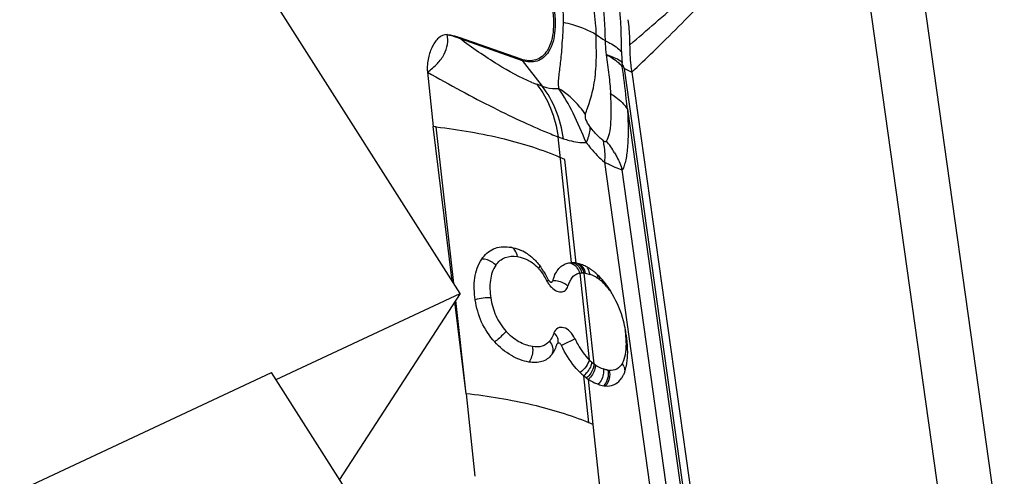
# Model space of a CAD drawing. Units: millimetres. Extents: x 0 to 841, y 0 to 594.
# Drawn here: x 137 to 145, y 259 to 262 of the extents above; entities that cross this region are included whole.
import ezdxf

# ---------------------------------------------------------------- set-up
doc = ezdxf.new("R2010")
doc.units = ezdxf.units.MM
doc.header["$LTSCALE"] = 46.255
for name, color, linetype in [('607065213-000_CL', 7, 'CONTINUOUS'), ('607080412-000_CL', 7, 'CONTINUOUS'), ('607150821-000_CL', 7, 'CONTINUOUS')]:
    doc.layers.add(name, color=color, linetype=linetype)

msp = doc.modelspace()

# ---------------------------------------------------------------- linework, layer by layer
at = {"layer": '607065213-000_CL', "color": 9, "linetype": 'CONTINUOUS'}
for p, q in [((143.6322, 264.9056), (144.6075, 257.9405)), ((144.1921, 257.7791), (143.2167, 264.7443)), ((140.228, 262.2445), (140.7268, 262.069)), ((140.7268, 262.069), (140.889, 261.8622)), ((142.2646, 256.9108), (141.5513, 262.0045)), ((141.5513, 262.0045), (141.6118, 261.9744)), ((140.889, 261.8622), (140.8464, 261.8772)), ((141.5758, 261.677), (142.2411, 256.9264)), ((140.1778, 260.2762), (140.0372, 261.5343)), ((141.1258, 260.4425), (141.0178, 261.4545)), ((141.0178, 261.4545), (141.0604, 261.4395)), ((141.1616, 260.4393), (141.0725, 261.2728)), ((141.3903, 261.2515), (141.928, 257.412)), ((142.0825, 257.263), (141.5327, 261.1887)), ((140.6348, 260.5666), (140.6345, 260.5667)), ((141.1927, 260.359), (141.2672, 259.6612)), ((141.3061, 259.6279), (141.228, 260.3593)), ((140.9274, 260.2939), (140.9402, 260.3017)), ((140.277, 259.3883), (140.1931, 260.1389)), ((141.2634, 259.1557), (141.223, 259.5334)), ((141.3004, 259.1401), (141.2614, 259.5045)), ((141.4293, 257.9173), (141.3004, 259.1401))]:
    msp.add_line(p, q, dxfattribs=at)
at = {"layer": '607065213-000_CL', "color": 7, "linetype": 'CONTINUOUS'}
for p, q in [((140.7197, 262.0789), (140.221, 262.2543)), ((141.5357, 262.0346), (141.5323, 262.0527)), ((141.5337, 262.0208), (141.5357, 262.0346)), ((139.9656, 261.9754), (140.0118, 261.5372)), ((141.6118, 261.9744), (142.3257, 256.8761)), ((140.165, 260.2963), (140.0118, 261.5372)), ((141.0725, 261.2728), (141.0352, 261.2889)), ((140.623, 260.5684), (140.6329, 260.5669)), ((140.9677, 260.2849), (140.9701, 260.284)), ((140.9722, 260.2932), (140.9736, 260.2967)), ((140.277, 259.3883), (140.1858, 260.1276)), ((141.0115, 259.7931), (141.0101, 259.7909)), ((141.0119, 259.7931), (141.0102, 259.7909)), ((140.277, 259.3883), (140.347, 258.7245))]:
    msp.add_line(p, q, dxfattribs=at)
at = {"layer": '607065213-000_CL', "color": 9, "linetype": 'CONTINUOUS'}
for centre, radius, start, end in [((98.5141, 312.3666), 66.13, 310.652106, 311.121881), ((140.345, 262.3362), 0.1487, 213.42923, 218.08635), ((142.023, 263.2313), 1.183, 233.80602, 237.93435), ((140.8438, 262.1608), 0.1487, 213.42922, 218.08635), ((143.5502, 262.2043), 2.0236, 181.8232, 184.295), ((141.1737, 262.8057), 0.9845, 248.12839, 250.58218), ((142.2662, 264.7422), 3.5168, 248.17103, 249.20751), ((140.8482, 260.9631), 0.7213, 30.26306, 39.32696), ((141.1376, 260.3627), 0.0793, 78.89781, 81.93991), ((141.135, 260.3551), 0.0874, 56.06982, 64.46092), ((141.107, 260.3439), 0.1012, 41.76105, 49.50425), ((140.6457, 260.2129), 0.2819, 40.3884, 44.79714), ((140.572, 260.149), 0.3793, 38.69995, 40.5252), ((141.2079, 260.1945), 0.166, 79.46901, 83.06265), ((141.1576, 260.3322), 0.1164, 7.95143, 21.3596), ((141.1823, 260.0909), 0.2729, 65.39416, 70.61119), ((141.1784, 260.0825), 0.2821, 60.27683, 65.38573), ((140.1985, 259.8998), 0.8286, 28.40057, 28.72864), ((141.1213, 260.4001), 0.2211, 208.69638, 212.93558), ((141.173, 260.073), 0.293, 56.97122, 60.2828), ((141.1686, 260.0662), 0.3012, 55.35353, 56.97777), ((141.1617, 260.0562), 0.3133, 52.60618, 55.34795), ((141.1623, 260.0569), 0.3124, 49.7968, 52.61326), ((141.0193, 259.9171), 0.5127, 36.13484, 40.22486), ((140.6089, 259.7628), 0.9584, 5.99427, 8.3374), ((140.8638, 259.8833), 0.1116, 319.10394, 322.89407), ((141.5248, 259.9219), 0.3665, 225.33666, 229.79791), ((141.5143, 259.9097), 0.3504, 229.81516, 233.54366), ((141.4717, 259.8492), 0.2764, 233.19578, 236.08504), ((141.4762, 259.8554), 0.2841, 236.02531, 250.62746), ((141.4356, 259.5675), 0.1185, 20.30671, 33.60769), ((141.4445, 259.7359), 0.1602, 260.38777, 264.38189)]:
    msp.add_arc(centre, radius, start, end, dxfattribs=at)
at = {"layer": '607065213-000_CL', "color": 7, "linetype": 'CONTINUOUS'}
for centre, radius, start, end in [((139.2864, 255.0653), 6.5124, 83.38024, 83.60454), ((140.578, 260.2252), 0.3462, 55.99346, 65.64695), ((141.128, 260.2315), 0.211, 89.92984, 90.6044), ((141.1236, 260.2334), 0.2094, 81.93905, 83.09067), ((141.1239, 260.2361), 0.2067, 79.48149, 81.91766), ((141.0989, 260.1327), 0.3131, 70.56587, 74.19281), ((141.0954, 260.1216), 0.3247, 68.83348, 70.62213), ((141.0898, 260.1082), 0.3392, 61.84881, 68.77542), ((140.2948, 259.9958), 0.7129, 31.52027, 34.22782), ((141.0804, 260.0905), 0.3593, 58.53486, 61.85802), ((141.0731, 260.0785), 0.3734, 56.93119, 58.54433), ((141.0673, 260.0695), 0.384, 55.3516, 56.93096), ((141.0625, 260.0625), 0.3925, 53.81481, 55.36082), ((141.0507, 260.0463), 0.4125, 52.62185, 53.81786), ((141.0532, 260.0497), 0.4083, 51.47791, 52.61386), ((141.0394, 260.0324), 0.4305, 49.88345, 51.47414), ((141.0051, 259.9925), 0.4831, 44.83681, 49.82342), ((141.3205, 260.1965), 0.3611, 159.27249, 163.89041), ((140.7932, 259.8143), 0.7604, 34.25009, 36.10012), ((140.7488, 259.784), 0.8142, 32.4837, 34.25292), ((140.7617, 259.7923), 0.7988, 31.13281, 32.4828), ((140.7373, 259.7775), 0.8273, 29.71743, 31.13312), ((140.5334, 259.7129), 1.0431, 7.96288, 10.40665), ((140.5807, 259.9275), 0.4501, 340.25596, 341.81291), ((140.6295, 259.91), 0.3983, 338.55179, 340.25676), ((141.5574, 259.9323), 0.5205, 225.83598, 230.03366), ((141.503, 259.8629), 0.4323, 229.6454, 233.58119), ((141.4865, 259.8398), 0.404, 233.52417, 236.11589), ((141.4173, 259.6502), 0.1999, 260.39204, 264.38649), ((140.4221, 257.1157), 2.2067, 66.54729, 67.58722)]:
    msp.add_arc(centre, radius, start, end, dxfattribs=at)
at = {"layer": '607065213-000_CL', "color": 9, "linetype": 'CONTINUOUS'}
for points, knots in [([(141.3558, 262.6906), (141.3615, 262.6517), (141.3819, 262.4985), (141.3941, 262.344), (141.395, 262.2287)], [0, 0, 0, 0, 0.25431, 1, 1, 1, 1]), ([(141.5276, 262.1399), (141.526, 262.1806), (141.527, 262.2622), (141.5226, 262.3852), (141.5085, 262.5087), (141.4979, 262.5914), (141.4924, 262.633)], [0, 0, 0, 0, 0.246905, 0.494418, 0.745926, 1, 1, 1, 1]), ([(141.3244, 262.2766), (141.3238, 262.2993), (141.3193, 262.3928), (141.3063, 262.4859), (141.2924, 262.5555)], [0, 0, 0, 0, 0.242244, 1, 1, 1, 1]), ([(140.9726, 262.5434), (140.9894, 262.4678), (141.0048, 262.3299), (140.9728, 262.189), (140.94, 262.1383)], [0, 0, 0, 0, 0.561676, 1, 1, 1, 1]), ([(141.0412, 262.55), (141.0446, 262.5352), (141.0558, 262.478), (141.0597, 262.4193), (141.0576, 262.3762)], [0, 0, 0, 0, 0.260504, 1, 1, 1, 1]), ([(141.6117, 261.9744), (141.6689, 262.0291), (141.8634, 262.2168), (142.0551, 262.4074), (142.1872, 262.5456)], [0, 0, 0, 0, 0.292705, 1, 1, 1, 1]), ([(141.0576, 262.3762), (141.0572, 262.3204), (141.0502, 262.2397), (141.0438, 262.1363), (141.0378, 262.0678), (141.0291, 262.0059), (141.0226, 261.9492), (141.0174, 261.896), (141.0176, 261.8609), (141.0213, 261.8441)], [0, 0, 0, 0, 0.313518, 0.454245, 0.582752, 0.699171, 0.805492, 0.903437, 1, 1, 1, 1]), ([(141.0576, 262.3762), (141.0827, 262.3707), (141.1749, 262.3475), (141.2648, 262.3122), (141.3244, 262.2766)], [0, 0, 0, 0, 0.270134, 1, 1, 1, 1]), ([(140.1241, 262.2762), (140.1325, 262.2749), (140.1681, 262.2677), (140.2024, 262.2552), (140.228, 262.2445)], [0, 0, 0, 0, 0.234053, 1, 1, 1, 1]), ([(140.807, 261.892), (140.7111, 261.9305), (140.5119, 262.0408), (140.3265, 262.1707), (140.228, 262.2445)], [0, 0, 0, 0, 0.456421, 1, 1, 1, 1]), ([(141.2372, 261.6345), (141.2415, 261.6518), (141.2542, 261.6881), (141.2752, 261.7462), (141.294, 261.8137), (141.316, 261.9214), (141.3286, 262.0774), (141.3235, 262.2072), (141.3244, 262.2766)], [0, 0, 0, 0, 0.081873, 0.176523, 0.283677, 0.403419, 0.681073, 1, 1, 1, 1]), ([(141.395, 262.2287), (141.3955, 262.219), (141.3979, 262.1808), (141.4009, 262.1426), (141.4033, 262.1142)], [0, 0, 0, 0, 0.255377, 1, 1, 1, 1]), ([(141.395, 262.2287), (141.4083, 262.2225), (141.4559, 262.1983), (141.5006, 262.1674), (141.5276, 262.1399)], [0, 0, 0, 0, 0.27662, 1, 1, 1, 1]), ([(140.94, 262.1383), (140.9288, 262.1208), (140.9024, 262.0898), (140.8491, 262.0601), (140.7878, 262.0529), (140.7471, 262.0619), (140.7268, 262.069)], [0, 0, 0, 0, 0.256211, 0.493595, 0.734535, 1, 1, 1, 1]), ([(141.5337, 262.0208), (141.5254, 262.0295), (141.4863, 262.0662), (141.4402, 262.095), (141.4033, 262.1142)], [0, 0, 0, 0, 0.223684, 1, 1, 1, 1]), ([(141.4033, 262.1142), (141.4114, 262.0608), (141.4269, 261.9573), (141.4359, 261.853), (141.4396, 261.8025)], [0, 0, 0, 0, 0.515776, 1, 1, 1, 1]), ([(141.5323, 262.0527), (141.5242, 262.0594), (141.4849, 262.087), (141.4393, 262.1043), (141.4033, 262.1142)], [0, 0, 0, 0, 0.219944, 1, 1, 1, 1]), ([(141.5758, 261.677), (141.5726, 261.7052), (141.5593, 261.8199), (141.5452, 261.9345), (141.5337, 262.0208)], [0, 0, 0, 0, 0.245944, 1, 1, 1, 1]), ([(139.9656, 261.9754), (140.0556, 261.9245), (140.2312, 261.8263), (140.4893, 261.6912), (140.7299, 261.575), (140.8847, 261.5064), (140.9585, 261.4776)], [0, 0, 0, 0, 0.278919, 0.543217, 0.786068, 1, 1, 1, 1]), ([(140.8464, 261.8772), (140.8922, 261.8188), (140.9684, 261.6831), (141.0068, 261.5329), (141.0178, 261.4545)], [0, 0, 0, 0, 0.483607, 1, 1, 1, 1]), ([(141.0604, 261.4395), (141.0494, 261.5179), (141.011, 261.6681), (140.9348, 261.8038), (140.889, 261.8622)], [0, 0, 0, 0, 0.516394, 1, 1, 1, 1]), ([(140.889, 261.8622), (140.9003, 261.8582), (140.943, 261.8453), (140.9887, 261.8408), (141.0213, 261.8441)], [0, 0, 0, 0, 0.266794, 1, 1, 1, 1]), ([(141.2372, 261.6345), (141.2236, 261.6552), (141.1638, 261.7364), (141.0857, 261.8039), (141.0213, 261.8441)], [0, 0, 0, 0, 0.246004, 1, 1, 1, 1]), ([(141.4061, 261.4203), (141.4188, 261.4382), (141.4352, 261.4896), (141.4447, 261.5776), (141.4462, 261.6852), (141.4425, 261.7621), (141.4396, 261.8025)], [0, 0, 0, 0, 0.169726, 0.404806, 0.686838, 1, 1, 1, 1]), ([(141.4396, 261.8025), (141.454, 261.7938), (141.5055, 261.7594), (141.5512, 261.7149), (141.5758, 261.677)], [0, 0, 0, 0, 0.271161, 1, 1, 1, 1]), ([(141.2727, 261.5373), (141.2597, 261.5546), (141.2413, 261.5851), (141.2351, 261.6212), (141.2372, 261.6345)], [0, 0, 0, 0, 0.617952, 1, 1, 1, 1]), ([(141.5758, 261.677), (141.5782, 261.6257), (141.5816, 261.528), (141.5797, 261.4098), (141.5715, 261.3253), (141.5623, 261.2714), (141.5511, 261.2262), (141.5406, 261.1986), (141.5327, 261.1887)], [0, 0, 0, 0, 0.311216, 0.592691, 0.715885, 0.825964, 0.923504, 1, 1, 1, 1]), ([(140.0371, 261.5343), (140.2207, 261.5127), (140.56, 261.4553), (140.8896, 261.3521), (141.0352, 261.2889)], [0, 0, 0, 0, 0.53799, 1, 1, 1, 1]), ([(141.2727, 261.5373), (141.273, 261.5276), (141.2711, 261.4834), (141.2573, 261.4404), (141.2438, 261.4087)], [0, 0, 0, 0, 0.2189, 1, 1, 1, 1]), ([(141.376, 261.4263), (141.3669, 261.434), (141.3291, 261.4677), (141.2959, 261.5063), (141.2727, 261.5373)], [0, 0, 0, 0, 0.235026, 1, 1, 1, 1]), ([(141.0604, 261.4395), (141.0759, 261.434), (141.1353, 261.4157), (141.1981, 261.4072), (141.2438, 261.4087)], [0, 0, 0, 0, 0.264697, 1, 1, 1, 1]), ([(141.2438, 261.4087), (141.2551, 261.3936), (141.2996, 261.3373), (141.3498, 261.2854), (141.3903, 261.2515)], [0, 0, 0, 0, 0.264041, 1, 1, 1, 1]), ([(141.4061, 261.4203), (141.4052, 261.4185), (141.4022, 261.4149), (141.3941, 261.4148), (141.3854, 261.4191), (141.3793, 261.4236), (141.376, 261.4263)], [0, 0, 0, 0, 0.172417, 0.361414, 0.634642, 1, 1, 1, 1]), ([(141.376, 261.4263), (141.3799, 261.4131), (141.3932, 261.3559), (141.3944, 261.2963), (141.3903, 261.2515)], [0, 0, 0, 0, 0.234742, 1, 1, 1, 1]), ([(141.4712, 261.3267), (141.4776, 261.3157), (141.5018, 261.2715), (141.5212, 261.2246), (141.5327, 261.1887)], [0, 0, 0, 0, 0.25224, 1, 1, 1, 1]), ([(141.3903, 261.2515), (141.418, 261.2376), (141.4648, 261.2151), (141.5127, 261.1947), (141.5327, 261.1887)], [0, 0, 0, 0, 0.597638, 1, 1, 1, 1]), ([(140.5163, 260.4231), (140.5348, 260.4492), (140.5875, 260.4951), (140.6568, 260.4966), (140.6893, 260.4911)], [0, 0, 0, 0, 0.492294, 1, 1, 1, 1]), ([(140.6893, 260.4911), (140.6867, 260.5092), (140.6775, 260.5418), (140.6489, 260.5641), (140.6348, 260.5666)], [0, 0, 0, 0, 0.561553, 1, 1, 1, 1]), ([(140.6893, 260.4911), (140.6966, 260.49), (140.7263, 260.4841), (140.7552, 260.4736), (140.7756, 260.4631)], [0, 0, 0, 0, 0.242789, 1, 1, 1, 1]), ([(140.5163, 260.423), (140.5085, 260.4305), (140.4758, 260.4562), (140.4334, 260.4723), (140.4025, 260.4711)], [0, 0, 0, 0, 0.25979, 1, 1, 1, 1]), ([(140.5163, 260.423), (140.4917, 260.3879), (140.4626, 260.2974), (140.4688, 260.2059), (140.476, 260.1586)], [0, 0, 0, 0, 0.472712, 1, 1, 1, 1]), ([(140.7756, 260.4631), (140.7818, 260.4599), (140.8071, 260.4455), (140.8301, 260.4271), (140.8457, 260.4115)], [0, 0, 0, 0, 0.240371, 1, 1, 1, 1]), ([(140.8604, 260.3955), (140.8615, 260.3972), (140.8657, 260.4036), (140.8693, 260.4103), (140.8712, 260.4153)], [0, 0, 0, 0, 0.280066, 1, 1, 1, 1]), ([(141.1707, 260.4001), (141.1678, 260.4038), (141.156, 260.4174), (141.1407, 260.428), (141.1285, 260.4334)], [0, 0, 0, 0, 0.259457, 1, 1, 1, 1]), ([(141.1727, 260.4208), (141.1701, 260.423), (141.1596, 260.4311), (141.1475, 260.437), (141.1381, 260.4398)], [0, 0, 0, 0, 0.259414, 1, 1, 1, 1]), ([(141.228, 260.3593), (141.2263, 260.3664), (141.2181, 260.3926), (141.2005, 260.4164), (141.1838, 260.4276)], [0, 0, 0, 0, 0.265138, 1, 1, 1, 1]), ([(141.2383, 260.3577), (141.235, 260.3735), (141.2231, 260.4035), (141.1987, 260.4253), (141.1851, 260.4319)], [0, 0, 0, 0, 0.516822, 1, 1, 1, 1]), ([(141.0963, 260.253), (141.1038, 260.2794), (141.12, 260.3173), (141.1593, 260.3502), (141.1816, 260.3576), (141.1926, 260.3591)], [0, 0, 0, 0, 0.546224, 0.779106, 1, 1, 1, 1]), ([(141.3398, 260.3139), (141.3398, 260.3167), (141.3396, 260.3275), (141.3376, 260.3382), (141.335, 260.3457)], [0, 0, 0, 0, 0.26225, 1, 1, 1, 1]), ([(140.9547, 260.2548), (140.9668, 260.241), (140.9922, 260.219), (141.0366, 260.2021), (141.0793, 260.2148), (141.0926, 260.2399), (141.0963, 260.253)], [0, 0, 0, 0, 0.309977, 0.560968, 0.769834, 1, 1, 1, 1]), ([(141.0964, 260.253), (141.0889, 260.2602), (141.0533, 260.2865), (141.0073, 260.2984), (140.9736, 260.2967)], [0, 0, 0, 0, 0.235446, 1, 1, 1, 1]), ([(141.4108, 260.2482), (141.407, 260.2526), (141.3924, 260.2693), (141.3764, 260.2849), (141.3639, 260.2955)], [0, 0, 0, 0, 0.260397, 1, 1, 1, 1]), ([(140.476, 260.1586), (140.4553, 260.1607), (140.4126, 260.159), (140.371, 260.15), (140.3506, 260.1429)], [0, 0, 0, 0, 0.491663, 1, 1, 1, 1]), ([(140.476, 260.1586), (140.4832, 260.1101), (140.5094, 260.0125), (140.5652, 259.9274), (140.5992, 259.8899)], [0, 0, 0, 0, 0.491495, 1, 1, 1, 1]), ([(140.5992, 259.8899), (140.5932, 259.8831), (140.5644, 259.853), (140.5331, 259.8252), (140.5076, 259.805)], [0, 0, 0, 0, 0.218373, 1, 1, 1, 1]), ([(140.8111, 259.7678), (140.7729, 259.774), (140.6934, 259.8029), (140.6287, 259.8571), (140.5993, 259.8899)], [0, 0, 0, 0, 0.467044, 1, 1, 1, 1]), ([(140.9835, 259.8774), (140.9814, 259.8716), (140.9733, 259.8502), (140.9629, 259.8294), (140.9528, 259.816)], [0, 0, 0, 0, 0.26679, 1, 1, 1, 1]), ([(141.1532, 259.8295), (141.1429, 259.8511), (141.1185, 259.8881), (141.0738, 259.9194), (141.0374, 259.9241), (141.005, 259.9151), (140.989, 259.8929), (140.9835, 259.8774)], [0, 0, 0, 0, 0.313091, 0.572757, 0.682031, 0.78389, 1, 1, 1, 1]), ([(140.9835, 259.8774), (140.9954, 259.8667), (141.015, 259.8433), (141.018, 259.8113), (141.0139, 259.7986)], [0, 0, 0, 0, 0.546146, 1, 1, 1, 1]), ([(141.5663, 259.7914), (141.5663, 259.7973), (141.5658, 259.8211), (141.564, 259.8449), (141.5621, 259.8629)], [0, 0, 0, 0, 0.244352, 1, 1, 1, 1]), ([(140.9481, 259.8102), (140.9327, 259.7921), (140.8888, 259.7621), (140.8366, 259.7633), (140.8111, 259.7678)], [0, 0, 0, 0, 0.478617, 1, 1, 1, 1]), ([(141.1533, 259.8296), (141.1464, 259.8259), (141.1104, 259.8076), (141.0737, 259.7904), (141.044, 259.7769)], [0, 0, 0, 0, 0.191588, 1, 1, 1, 1]), ([(141.1533, 259.8296), (141.161, 259.8135), (141.1921, 259.7531), (141.2317, 259.6964), (141.2673, 259.6612)], [0, 0, 0, 0, 0.262762, 1, 1, 1, 1]), ([(141.5343, 259.6331), (141.5469, 259.6544), (141.5634, 259.7075), (141.5665, 259.7619), (141.5663, 259.7914)], [0, 0, 0, 0, 0.456588, 1, 1, 1, 1]), ([(140.811, 259.7678), (140.8126, 259.7573), (140.8144, 259.7143), (140.8015, 259.6699), (140.7828, 259.6434)], [0, 0, 0, 0, 0.247448, 1, 1, 1, 1]), ([(140.9723, 259.7601), (140.9733, 259.7558), (140.9759, 259.7396), (140.9741, 259.7227), (140.97, 259.7114)], [0, 0, 0, 0, 0.268716, 1, 1, 1, 1]), ([(141.2673, 259.6612), (141.2631, 259.6418), (141.2427, 259.6032), (141.2128, 259.5726), (141.1947, 259.559)], [0, 0, 0, 0, 0.46683, 1, 1, 1, 1]), ([(141.2882, 259.642), (141.2872, 259.6325), (141.2763, 259.5908), (141.2488, 259.5543), (141.2231, 259.5334)], [0, 0, 0, 0, 0.223544, 1, 1, 1, 1]), ([(141.3061, 259.6279), (141.3057, 259.6178), (141.2978, 259.575), (141.2717, 259.5365), (141.2464, 259.515)], [0, 0, 0, 0, 0.232803, 1, 1, 1, 1]), ([(141.3175, 259.6198), (141.3174, 259.6095), (141.3113, 259.5663), (141.2863, 259.5264), (141.2614, 259.5045)], [0, 0, 0, 0, 0.23608, 1, 1, 1, 1]), ([(141.5343, 259.6331), (141.5234, 259.6145), (141.494, 259.5804), (141.4491, 259.5745), (141.4288, 259.5764)], [0, 0, 0, 0, 0.51292, 1, 1, 1, 1]), ([(141.382, 259.5874), (141.3835, 259.5767), (141.384, 259.5326), (141.3641, 259.4881), (141.3406, 259.4646)], [0, 0, 0, 0, 0.244155, 1, 1, 1, 1]), ([(141.4177, 259.5779), (141.4148, 259.5784), (141.4027, 259.5808), (141.3908, 259.5843), (141.382, 259.5874)], [0, 0, 0, 0, 0.241112, 1, 1, 1, 1]), ([(141.4177, 259.5779), (141.4223, 259.556), (141.4207, 259.5099), (141.399, 259.469), (141.3839, 259.4531)], [0, 0, 0, 0, 0.505583, 1, 1, 1, 1]), ([(141.4288, 259.5764), (141.434, 259.5546), (141.4336, 259.5085), (141.4126, 259.4672), (141.3977, 259.4512)], [0, 0, 0, 0, 0.507779, 1, 1, 1, 1]), ([(141.5467, 259.6086), (141.5483, 259.6044), (141.5533, 259.588), (141.5539, 259.5701), (141.5511, 259.5578)], [0, 0, 0, 0, 0.260932, 1, 1, 1, 1]), ([(141.2635, 259.1557), (141.1183, 259.2156), (140.7923, 259.3134), (140.4574, 259.3679), (140.277, 259.3883)], [0, 0, 0, 0, 0.463771, 1, 1, 1, 1])]:
    msp.add_open_spline(points, degree=3, knots=knots, dxfattribs=at)
at = {"layer": '607065213-000_CL', "color": 7, "linetype": 'CONTINUOUS'}
for points, knots in [([(140.9599, 262.5423), (140.9764, 262.4685), (140.9914, 262.3337), (140.9601, 262.1961), (140.9281, 262.1465)], [0, 0, 0, 0, 0.561675, 1, 1, 1, 1]), ([(141.5956, 262.1949), (141.5955, 262.2112), (141.5943, 262.2786), (141.5878, 262.3458), (141.5809, 262.3963)], [0, 0, 0, 0, 0.241952, 1, 1, 1, 1]), ([(140.1241, 262.2762), (140.0996, 262.2777), (140.0611, 262.2587), (140.0271, 262.2193), (139.9959, 262.1672), (139.9754, 262.1044), (139.9647, 262.0342), (139.9635, 261.9955), (139.9656, 261.9754)], [0, 0, 0, 0, 0.199116, 0.307488, 0.424701, 0.68794, 0.836343, 1, 1, 1, 1]), ([(139.9656, 261.9754), (139.9942, 261.9957), (140.0454, 262.0381), (140.1033, 262.1133), (140.1316, 262.1953), (140.1294, 262.2505), (140.1241, 262.2762)], [0, 0, 0, 0, 0.292173, 0.550449, 0.781199, 1, 1, 1, 1]), ([(140.1241, 262.2762), (140.132, 262.2757), (140.165, 262.2719), (140.1971, 262.2626), (140.221, 262.2543)], [0, 0, 0, 0, 0.239002, 1, 1, 1, 1]), ([(141.6117, 261.9744), (141.6091, 261.9932), (141.5999, 262.0664), (141.5958, 262.1402), (141.5956, 262.1949)], [0, 0, 0, 0, 0.257639, 1, 1, 1, 1]), ([(140.9281, 262.1465), (140.9171, 262.1295), (140.8913, 262.0991), (140.8392, 262.0701), (140.7794, 262.063), (140.7396, 262.0719), (140.7197, 262.0789)], [0, 0, 0, 0, 0.256211, 0.493595, 0.734536, 1, 1, 1, 1]), ([(141.2438, 261.4087), (141.2095, 261.4881), (141.1472, 261.6391), (141.0652, 261.7812), (141.0213, 261.8441)], [0, 0, 0, 0, 0.529954, 1, 1, 1, 1]), ([(140.4025, 260.4711), (140.4263, 260.5057), (140.4923, 260.5662), (140.5814, 260.5739), (140.623, 260.5684)], [0, 0, 0, 0, 0.499873, 1, 1, 1, 1]), ([(140.6329, 260.5669), (140.6403, 260.5657), (140.6703, 260.5598), (140.6997, 260.5501), (140.7207, 260.5406)], [0, 0, 0, 0, 0.244594, 1, 1, 1, 1]), ([(140.7716, 260.5122), (140.7793, 260.507), (140.8103, 260.4843), (140.8377, 260.4568), (140.8562, 260.4343)], [0, 0, 0, 0, 0.241223, 1, 1, 1, 1]), ([(140.3506, 260.1429), (140.3419, 260.2015), (140.3352, 260.3154), (140.3722, 260.427), (140.4025, 260.4711)], [0, 0, 0, 0, 0.525321, 1, 1, 1, 1]), ([(140.9828, 260.3243), (140.9939, 260.3536), (141.0166, 260.3949), (141.0643, 260.4299), (141.0903, 260.4384), (141.1033, 260.4406)], [0, 0, 0, 0, 0.538006, 0.77404, 1, 1, 1, 1]), ([(141.4076, 260.2623), (141.4029, 260.2688), (141.3842, 260.2935), (141.3639, 260.3169), (141.3477, 260.3331)], [0, 0, 0, 0, 0.258034, 1, 1, 1, 1]), ([(140.9381, 260.3053), (140.9394, 260.3028), (140.9445, 260.2947), (140.953, 260.2874), (140.9599, 260.2866)], [0, 0, 0, 0, 0.288662, 1, 1, 1, 1]), ([(140.9599, 260.2866), (140.9623, 260.2863), (140.9676, 260.287), (140.971, 260.291), (140.9722, 260.2932)], [0, 0, 0, 0, 0.492199, 1, 1, 1, 1]), ([(141.5594, 259.9013), (141.5548, 259.9259), (141.5327, 260.0253), (141.4938, 260.121), (141.4558, 260.1877)], [0, 0, 0, 0, 0.246322, 1, 1, 1, 1]), ([(140.5076, 259.805), (140.4647, 259.8523), (140.3939, 259.959), (140.3598, 260.0819), (140.3506, 260.1429)], [0, 0, 0, 0, 0.508705, 1, 1, 1, 1]), ([(141.5771, 259.7205), (141.5771, 259.7318), (141.576, 259.7775), (141.5713, 259.8232), (141.5665, 259.8574)], [0, 0, 0, 0, 0.245282, 1, 1, 1, 1]), ([(140.7828, 259.6434), (140.7332, 259.6521), (140.6298, 259.691), (140.5463, 259.7624), (140.5076, 259.805)], [0, 0, 0, 0, 0.466722, 1, 1, 1, 1]), ([(141.044, 259.7769), (141.0421, 259.7808), (141.0376, 259.7876), (141.0291, 259.7949), (141.0195, 259.7978), (141.0138, 259.7951), (141.0119, 259.7931)], [0, 0, 0, 0, 0.312269, 0.585807, 0.80551, 1, 1, 1, 1]), ([(140.9651, 259.7012), (140.9549, 259.6888), (140.9315, 259.6663), (140.8706, 259.6364), (140.8171, 259.6375), (140.7828, 259.6434)], [0, 0, 0, 0, 0.240151, 0.47913, 1, 1, 1, 1]), ([(141.1947, 259.559), (141.1799, 259.5733), (141.1197, 259.6386), (141.0735, 259.7157), (141.044, 259.7769)], [0, 0, 0, 0, 0.233451, 1, 1, 1, 1]), ([(141.5662, 259.6073), (141.5682, 259.6162), (141.575, 259.6535), (141.5772, 259.6916), (141.5771, 259.7205)], [0, 0, 0, 0, 0.238819, 1, 1, 1, 1]), ([(141.5478, 259.5497), (141.5498, 259.5541), (141.5574, 259.5728), (141.5629, 259.5923), (141.5662, 259.6073)], [0, 0, 0, 0, 0.238711, 1, 1, 1, 1]), ([(141.2614, 259.5045), (141.268, 259.5), (141.2931, 259.4843), (141.3202, 259.4717), (141.3406, 259.4645)], [0, 0, 0, 0, 0.269453, 1, 1, 1, 1]), ([(141.3978, 259.4512), (141.4199, 259.4491), (141.4665, 259.4533), (141.5035, 259.4825), (141.5177, 259.4997)], [0, 0, 0, 0, 0.498795, 1, 1, 1, 1])]:
    msp.add_open_spline(points, degree=3, knots=knots, dxfattribs=at)
for points in [[(141.5513, 262.0045), (141.545, 262.0139), (141.5415, 262.0249), (141.5357, 262.0346)], [(140.8562, 260.4343), (140.8662, 260.4223), (140.8755, 260.4097), (140.8843, 260.3968)], [(141.1033, 260.4406), (141.1107, 260.4418), (141.1183, 260.4425), (141.1258, 260.4425)], [(141.1488, 260.4412), (141.142, 260.4421), (141.1351, 260.4425), (141.1283, 260.4425)], [(141.1842, 260.4339), (141.1768, 260.436), (141.1692, 260.4378), (141.1616, 260.4393)], [(140.9025, 260.3685), (140.9152, 260.3479), (140.927, 260.3267), (140.9381, 260.3053)], [(141.0102, 259.7909), (141.0094, 259.7897), (141.0088, 259.7884), (141.0083, 259.787)], [(140.9803, 259.723), (140.9758, 259.7154), (140.9708, 259.708), (140.9651, 259.7012)], [(140.9913, 259.7436), (140.9879, 259.7366), (140.9843, 259.7297), (140.9803, 259.723)], [(141.0002, 259.7643), (140.9974, 259.7573), (140.9945, 259.7504), (140.9913, 259.7436)], [(141.5357, 259.5257), (141.5402, 259.5334), (141.5442, 259.5415), (141.5478, 259.5497)], [(141.3406, 259.4646), (141.3547, 259.4596), (141.3692, 259.4556), (141.3839, 259.4531)], [(141.5177, 259.4997), (141.5244, 259.5078), (141.5304, 259.5166), (141.5357, 259.5257)]]:
    msp.add_open_spline(points, degree=3, dxfattribs=at)
at = {"layer": '607065213-000_CL', "color": 9, "linetype": 'CONTINUOUS'}
for points in [[(141.1285, 260.4334), (141.1205, 260.4369), (141.112, 260.4395), (141.1033, 260.4406)], [(141.1381, 260.4398), (141.1341, 260.441), (141.1299, 260.442), (141.1258, 260.4425)], [(140.8681, 260.3862), (140.8899, 260.3589), (140.9083, 260.3287), (140.9251, 260.2981)], [(141.1926, 260.3591), (141.1878, 260.3738), (141.1803, 260.3879), (141.1707, 260.4001)], [(141.2097, 260.3605), (141.2046, 260.379), (141.1953, 260.3969), (141.1825, 260.4113)], [(141.1926, 260.3591), (141.1983, 260.36), (141.204, 260.3604), (141.2097, 260.3605)], [(141.2097, 260.3605), (141.2158, 260.3605), (141.2219, 260.3601), (141.228, 260.3593)], [(141.2383, 260.3577), (141.25, 260.3555), (141.2616, 260.3522), (141.2728, 260.3483)], [(141.266, 260.3746), (141.2628, 260.3826), (141.2587, 260.3904), (141.2535, 260.3974)], [(140.9357, 260.2798), (140.9414, 260.2711), (140.9478, 260.2626), (140.9547, 260.2548)], [(141.3519, 260.3051), (141.3524, 260.3138), (141.3518, 260.3227), (141.3497, 260.3312)], [(140.9481, 259.8102), (140.9594, 259.7955), (140.9682, 259.7782), (140.9723, 259.7601)], [(140.97, 259.7114), (140.9686, 259.7079), (140.967, 259.7044), (140.9651, 259.7012)]]:
    msp.add_open_spline(points, degree=3, dxfattribs=at)
at = {"layer": '607080412-000_CL', "color": 7, "linetype": 'CONTINUOUS'}
for p in [(136.702, 258.6186), (139.732, 257.9564)]:
    msp.add_line(p, (138.712, 259.558), dxfattribs=at)
at = {"layer": '607150821-000_CL', "color": 7, "linetype": 'CONTINUOUS'}
for p, q in [((140.2295, 260.195), (134.3413, 269.4407)), ((138.7474, 259.5024), (140.2295, 260.195)), ((140.2295, 260.195), (139.2589, 258.6993))]:
    msp.add_line(p, q, dxfattribs=at)

doc.saveas('drawing.dxf')
